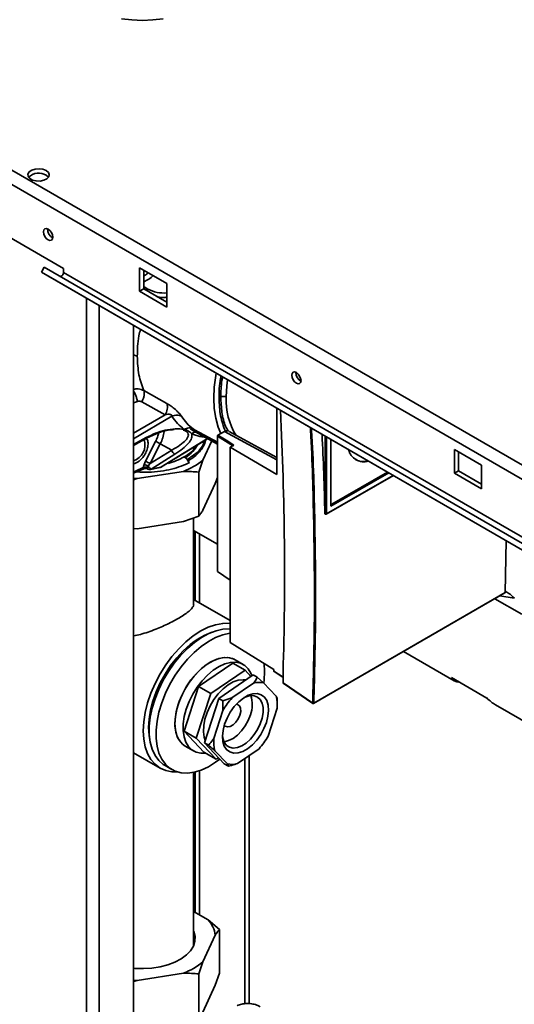
# Paper-space layout 'Blatt2' of a CAD drawing. Units: millimetres. Extents: x 0 to 4200, y 0 to 2970.
# Drawn here: x 3149 to 3278, y 1304 to 1560 of the extents above; entities that cross this region are included whole.
import ezdxf

# ---------------------------------------------------------------- set-up
doc = ezdxf.new("R2010")
doc.units = ezdxf.units.MM

psp = doc.layouts.new('Blatt2')

# ---------------------------------------------------------------- linework, layer by layer
at = {"color": 7, "linetype": 'Continuous', "lineweight": 35, "ltscale": 10}
for p, q in [((2997.33, 1607.06), (3382.98, 1384.42)), ((2996.2, 1603.95), (3380.86, 1381.89)), ((3139.03, 1507.45), (3160.24, 1495.2)), ((3154.43, 1494.27), (3155.18, 1495.57)), ((3360.24, 1377.19), (3155.18, 1495.57)), ((3160.24, 1495.2), (3160.24, 1494.22)), ((3187.11, 1491.33), (3180.04, 1495.41)), ((3180.04, 1495.41), (3180.04, 1489.29)), ((3181.1, 1489.9), (3181.1, 1494.8)), ((3359.49, 1375.89), (3154.43, 1494.27)), ((3158.53, 1491.91), (3154.43, 1494.27)), ((3365.3, 1375.85), (3160.24, 1494.22)), ((3363.59, 1373.53), (3158.53, 1491.91)), ((3180.04, 1489.29), (3181.1, 1489.9)), ((3187.11, 1486.43), (3181.1, 1489.9)), ((3187.11, 1485.2), (3187.11, 1491.33)), ((3180.04, 1489.29), (3187.11, 1485.2)), ((3178.45, 866.29), (3178.45, 1480.4)), ((3187.14, 1460.08), (3181.1, 1463.43)), ((3186.66, 1457.16), (3180.62, 1460.52)), ((3215.8, 1458.85), (3215.8, 1441.62)), ((3178.45, 1449.14), (3181.99, 1451.12)), ((3181.99, 1451.12), (3182.01, 1451.13)), ((3193.34, 1453.36), (3193.93, 1453.02)), ((3193.91, 1453.02), (3200.29, 1449.52)), ((3193.95, 1453.37), (3194.36, 1453.2)), ((3193.98, 1453.47), (3194.36, 1453.2)), ((3194.36, 1453.2), (3200.29, 1450.02)), ((3200.29, 1451.56), (3204.47, 1449.01)), ((3200.29, 1416.34), (3200.29, 1451.56)), ((3200.43, 1451.8), (3202.18, 1452.81)), ((3203.3, 1452.84), (3203.12, 1452.94)), ((3215.8, 1446.04), (3203.36, 1452.81)), ((3181.57, 1445.04), (3184.21, 1450.2)), ((3182.78, 1444.44), (3185.42, 1449.6)), ((3185.42, 1449.6), (3188.4, 1447.91)), ((3185.75, 1443.56), (3197.75, 1450.92)), ((3198.83, 1450.32), (3196.52, 1445.34)), ((3204.62, 1449.26), (3202.54, 1450.52)), ((3203.6, 1448.67), (3204.62, 1449.26)), ((3203.6, 1448.67), (3203.6, 1397.84)), ((3215.8, 1441.62), (3203.6, 1448.67)), ((3229.83, 1433.31), (3229.83, 1450.74)), ((3188.4, 1447.91), (3182.78, 1444.44)), ((3189.25, 1446.86), (3183.01, 1443.01)), ((3191.97, 1445.96), (3191.64, 1446.19)), ((3269.14, 1443.98), (3262.07, 1448.06)), ((3262.07, 1448.06), (3262.07, 1441.94)), ((3263.13, 1442.55), (3263.13, 1447.45)), ((3180.99, 1443.41), (3178.92, 1442.5)), ((3181.18, 1444.17), (3181.57, 1445.04)), ((3182.27, 1443.82), (3182.78, 1444.44)), ((3182.83, 1442.88), (3185.39, 1443.41)), ((3185.56, 1443.53), (3183.01, 1443.01)), ((3196.52, 1445.34), (3195.45, 1442.21)), ((3269.14, 1437.85), (3269.14, 1443.98)), ((3178.41, 1441.92), (3178.63, 1442)), ((3178.63, 1442), (3181.13, 1443.11)), ((3191.44, 1442.41), (3179.38, 1440.54)), ((3181.88, 1443.16), (3181.96, 1443.13)), ((3181.92, 1443.12), (3182.2, 1442.99)), ((3195.45, 1430.78), (3195.45, 1442.21)), ((3199.75, 1439.24), (3200.29, 1440.8)), ((3228.65, 1431.24), (3246.14, 1441.33)), ((3244.93, 1442.03), (3229.83, 1433.31)), ((3244.59, 1442.22), (3230.1, 1433.86)), ((3262.07, 1441.94), (3263.13, 1442.55)), ((3262.07, 1441.94), (3269.14, 1437.85)), ((3269.14, 1439.08), (3263.13, 1442.55)), ((3179.38, 1440.54), (3178.45, 1440.21)), ((3199.75, 1439.24), (3196.52, 1432.27)), ((3229.83, 1433.84), (3229.85, 1433.83)), ((3191.44, 1429.34), (3195.45, 1430.78)), ((3228.41, 1431.33), (3228.31, 1431.38)), ((3228.36, 1431.28), (3228.45, 1431.23)), ((3191.44, 1429.34), (3179.38, 1427.48)), ((3194.1, 1407.81), (3194.1, 1430.29)), ((3178.45, 1427.5), (3179.38, 1427.48)), ((3194.1, 1427.04), (3200.29, 1423.47)), ((3194.54, 1408.83), (3194.54, 1426.79)), ((3195.6, 1408.22), (3195.6, 1426.17)), ((3275.55, 1424.35), (3275.26, 1410.84)), ((3203.6, 1414.11), (3200.29, 1416.34)), ((3225.37, 1381.98), (3275.22, 1410.76)), ((3275.26, 1410.84), (3225.41, 1382.06)), ((3273.86, 1409.97), (3277.66, 1409.39)), ((3275.42, 1411.15), (3275.26, 1411.25)), ((3203.6, 1403.6), (3194.1, 1409.08)), ((3279.59, 1405.2), (3272.59, 1409.24)), ((3198.66, 1400.45), (3198.64, 1400.45)), ((3196.66, 1399.46), (3194, 1397.92)), ((3215.02, 1390.78), (3203.6, 1397.84)), ((3248.76, 1395.48), (3261.97, 1387.86)), ((3204.32, 1392.47), (3195.37, 1386.37)), ((3204.32, 1392.47), (3207.5, 1390.63)), ((3207.05, 1392.14), (3204.93, 1393.36)), ((3212.57, 1390.27), (3212.44, 1392.37)), ((3198.55, 1384.53), (3207.5, 1390.63)), ((3207.5, 1390.63), (3209.03, 1389.01)), ((3214.95, 1390.82), (3214.96, 1390.46)), ((3215.02, 1390.78), (3215.03, 1390.37)), ((3215.07, 1390.26), (3217.41, 1388.74)), ((3217.41, 1390.15), (3217.41, 1387.34)), ((3209.62, 1389.41), (3200.67, 1383.31)), ((3209.73, 1387.25), (3204.1, 1383.42)), ((3209.62, 1389.41), (3210.68, 1388.8)), ((3210.68, 1388.8), (3212.35, 1387.37)), ((3215.6, 1383.92), (3212.35, 1387.37)), ((3217.41, 1387.34), (3225.12, 1382.07)), ((3217.45, 1387.25), (3225.17, 1381.98)), ((3261.32, 1388.71), (3270.52, 1383.4)), ((3195.37, 1386.37), (3191.6, 1374.78)), ((3194.79, 1372.94), (3198.55, 1384.53)), ((3195.37, 1386.37), (3198.55, 1384.53)), ((3200.67, 1383.31), (3196.91, 1371.72)), ((3200.67, 1383.31), (3201.74, 1382.69)), ((3201.74, 1382.69), (3204.1, 1383.42)), ((3201.74, 1380.13), (3201.74, 1382.69)), ((3215.89, 1381.58), (3215.89, 1381.92)), ((3201.74, 1380.13), (3199.38, 1372.85)), ((3213.5, 1373.47), (3215.86, 1380.75)), ((3272.75, 1381.63), (3282.59, 1375.96)), ((3182.52, 1378.04), (3182.52, 1374.96)), ((3191.6, 1374.78), (3196.78, 1369.29)), ((3191.6, 1374.78), (3194.79, 1372.94)), ((3182.65, 1372.74), (3182.66, 1372.73)), ((3199.96, 1367.45), (3194.79, 1372.94)), ((3196.91, 1371.72), (3197.97, 1371.1)), ((3196.91, 1371.72), (3202.09, 1366.23)), ((3178.45, 1369.16), (3185.35, 1365.17)), ((3191.93, 1370.85), (3194.05, 1369.62)), ((3196.78, 1369.29), (3199.96, 1367.45)), ((3199.64, 1369.68), (3202.89, 1366.23)), ((3205.51, 1366.34), (3211.14, 1370.18)), ((3200.55, 1367.86), (3199.96, 1367.45)), ((3186.66, 1365.81), (3188.43, 1364.78)), ((3194.1, 1318.96), (3194.1, 1364.06)), ((3194.54, 1327.6), (3194.54, 1364.16)), ((3195.6, 1326.99), (3195.6, 1364.47)), ((3202.09, 1366.23), (3203.15, 1365.62)), ((3203.15, 1365.62), (3202.89, 1366.23)), ((3197.89, 1325.66), (3194.1, 1327.85)), ((3197.89, 1325.66), (3200.83, 1323.15)), ((3200.83, 1323.15), (3200.83, 1311.72)), ((3196.52, 1314.69), (3199.75, 1321.66)), ((3196.52, 1314.69), (3195.45, 1311.56)), ((3179.38, 1309.89), (3191.44, 1311.76)), ((3195.45, 1311.56), (3195.45, 1300.13)), ((3199.75, 1308.59), (3200.83, 1311.72)), ((3179.38, 1309.89), (3178.45, 1309.56)), ((3196.52, 1301.63), (3199.75, 1308.59))]:
    psp.add_line(p, q, dxfattribs=at)
at = {"color": 1, "linetype": 'Continuous', "lineweight": 35, "ltscale": 10}
for p, q in [((3181.1, 1490.54), (3181.99, 1489.95)), ((3181.99, 1489.95), (3181.1, 1490.41)), ((3166.22, 873.35), (3166.22, 1487.47)), ((3169.47, 871.47), (3169.47, 1485.59)), ((3178.45, 1472.78), (3179.43, 1472.39)), ((3179.44, 1460.6), (3178.45, 1460.28)), ((3178.45, 1452.37), (3186.66, 1457.16)), ((3188.45, 1456.77), (3178.45, 1450.91)), ((3178.45, 1449.36), (3181.75, 1451.2)), ((3193.34, 1453.36), (3200.29, 1449.54)), ((3193.95, 1453.37), (3200.29, 1449.89)), ((3202.54, 1450.52), (3200.43, 1451.8)), ((3202.18, 1452.81), (3215.8, 1445.4)), ((3228.41, 1451.57), (3228.41, 1431.33)), ((3228.69, 1451.4), (3228.69, 1431.33)), ((3185.56, 1443.53), (3197.69, 1450.95)), ((3178.45, 1442.38), (3178.92, 1442.5)), ((3181.12, 1443.13), (3181.06, 1443.09)), ((3181.96, 1443.13), (3182.12, 1443.06)), ((3228.69, 1431.33), (3246.08, 1441.37)), ((3215.03, 1390.37), (3217.41, 1388.82)), ((3207.41, 1367.64), (3207.41, 1303.8)), ((3208.54, 1303.84), (3208.54, 1368.41))]:
    psp.add_line(p, q, dxfattribs=at)
at = {"color": 7, "linetype": 'Continuous', "lineweight": 35, "ltscale": 10, "flags": 128}
for points in [[(3175.31, 1560.24), (3178.01, 1559.93), (3180.75, 1559.83), (3183.49, 1559.93), (3186.19, 1560.24)], [(3155.68, 1520.74), (3154.83, 1521.08), (3153.83, 1521.21), (3152.81, 1521.13), (3151.91, 1520.84), (3151.26, 1520.38), (3150.93, 1519.82), (3150.98, 1519.23), (3151.39, 1518.68), (3152.12, 1518.26), (3153.06, 1518.02), (3154.09, 1518), (3155.07, 1518.19), (3155.86, 1518.56), (3156.36, 1519.08), (3156.5, 1519.67), (3156.26, 1520.25), (3155.68, 1520.74)], [(3155.68, 1519.52), (3156.26, 1519.03), (3156.29, 1518.99)], [(3156.18, 1502.7), (3155.72, 1503.07), (3155.33, 1503.59), (3155.07, 1504.19), (3154.98, 1504.78), (3155.07, 1505.26), (3155.33, 1505.56), (3155.72, 1505.63), (3156.18, 1505.47), (3156.64, 1505.1), (3157.03, 1504.58), (3157.29, 1503.97), (3157.38, 1503.39), (3157.29, 1502.91), (3157.03, 1502.61), (3156.64, 1502.54), (3156.18, 1502.7)], [(3160.24, 1494.22), (3160.22, 1494.02), (3160.15, 1493.81), (3160.04, 1493.6), (3159.89, 1493.42), (3159.73, 1493.28), (3159.57, 1493.19), (3159.41, 1493.17), (3159.29, 1493.2)], [(3220.88, 1465.35), (3220.42, 1465.72), (3220.03, 1466.24), (3219.77, 1466.84), (3219.68, 1467.43), (3219.77, 1467.91), (3220.03, 1468.21), (3220.42, 1468.28), (3220.88, 1468.12), (3221.34, 1467.75), (3221.73, 1467.22), (3221.99, 1466.62), (3222.08, 1466.04), (3221.99, 1465.56), (3221.73, 1465.26), (3221.34, 1465.19), (3220.88, 1465.35)], [(3178.63, 1442), (3178.54, 1441.97), (3178.45, 1441.95)], [(3179.38, 1440.54), (3178.48, 1440.59), (3178.45, 1440.59)], [(3203.6, 1402.84), (3203.45, 1402.85), (3201.69, 1402.84), (3199.83, 1402.49), (3197.91, 1401.83), (3195.95, 1400.85), (3194, 1399.57), (3192.07, 1398.02), (3190.22, 1396.22), (3188.46, 1394.2), (3186.83, 1392), (3185.35, 1389.66), (3184.06, 1387.21), (3182.97, 1384.7), (3182.1, 1382.16), (3181.47, 1379.66), (3181.09, 1377.21), (3180.96, 1374.88)], [(3198.84, 1400.52), (3198.71, 1400.48), (3196.88, 1399.71), (3195.03, 1398.64), (3193.19, 1397.29), (3191.41, 1395.68), (3189.71, 1393.85), (3188.12, 1391.82), (3186.69, 1389.64), (3185.42, 1387.35), (3184.35, 1384.98), (3183.5, 1382.59), (3182.88, 1380.22), (3182.5, 1377.9), (3182.38, 1375.7)], [(3203.6, 1401.36), (3203.46, 1401.37), (3201.74, 1401.3), (3199.94, 1400.9), (3198.08, 1400.19), (3196.19, 1399.18), (3194.31, 1397.87), (3192.47, 1396.3), (3190.71, 1394.5), (3189.05, 1392.5), (3187.53, 1390.33), (3186.17, 1388.03), (3185, 1385.64), (3184.04, 1383.2), (3183.3, 1380.77), (3182.8, 1378.38), (3182.55, 1376.07), (3182.55, 1373.89), (3182.8, 1371.87), (3183.3, 1370.06), (3184.04, 1368.47), (3185, 1367.15), (3186.17, 1366.12), (3186.66, 1365.81)], [(3203.6, 1400.29), (3203.51, 1400.28), (3201.71, 1399.88), (3199.84, 1399.17), (3197.95, 1398.15), (3196.08, 1396.85), (3194.24, 1395.28), (3192.47, 1393.48), (3190.82, 1391.48), (3189.3, 1389.31), (3187.94, 1387.01), (3186.77, 1384.62), (3185.81, 1382.18), (3185.07, 1379.75), (3184.57, 1377.36), (3184.32, 1375.05), (3184.32, 1372.87), (3184.57, 1370.85), (3185.07, 1369.04), (3185.81, 1367.45), (3186.77, 1366.13), (3187.94, 1365.1), (3189.3, 1364.36), (3190.82, 1363.95), (3192.47, 1363.86), (3194.24, 1364.09), (3196.08, 1364.64), (3197.95, 1365.51), (3199.84, 1366.67), (3200.92, 1367.47)], [(3204.93, 1393.36), (3204.65, 1393.51), (3203.46, 1393.89), (3202.12, 1393.96), (3200.68, 1393.7), (3199.19, 1393.12), (3197.67, 1392.25), (3196.17, 1391.09), (3194.73, 1389.69), (3193.4, 1388.09), (3192.2, 1386.32), (3191.17, 1384.44), (3190.34, 1382.49), (3189.73, 1380.53), (3189.36, 1378.62), (3189.24, 1376.8), (3189.36, 1375.12), (3189.73, 1373.64), (3190.34, 1372.39), (3191.17, 1371.4), (3191.93, 1370.85)], [(3204.93, 1393.36), (3204.21, 1393.69), (3202.96, 1393.96), (3201.58, 1393.9), (3200.12, 1393.52), (3198.61, 1392.82), (3197.09, 1391.84), (3195.61, 1390.59), (3194.21, 1389.1), (3192.92, 1387.43), (3191.79, 1385.61), (3190.83, 1383.7), (3190.08, 1381.74), (3189.56, 1379.79), (3189.28, 1377.91), (3189.25, 1376.14), (3189.47, 1374.53), (3189.94, 1373.13), (3190.64, 1371.98), (3191.54, 1371.1), (3191.93, 1370.85)], [(3209.3, 1389.19), (3209.04, 1389.86), (3208.34, 1391.01), (3207.43, 1391.89), (3206.33, 1392.47), (3205.08, 1392.73), (3203.7, 1392.67), (3202.24, 1392.29), (3200.73, 1391.6), (3199.21, 1390.61), (3197.73, 1389.36), (3196.33, 1387.88), (3195.04, 1386.21), (3193.91, 1384.39), (3192.95, 1382.47), (3192.2, 1380.52), (3191.68, 1378.57), (3191.4, 1376.68), (3191.37, 1374.91), (3191.6, 1373.31), (3192.06, 1371.91), (3192.76, 1370.75), (3193.67, 1369.87), (3194.76, 1369.29), (3196.02, 1369.03), (3197.18, 1369.06)], [(3212.37, 1387.39), (3212.44, 1388.02), (3212.57, 1390.27)], [(3207.69, 1388.09), (3207, 1388.17), (3205.75, 1388.04), (3204.43, 1387.58), (3203.09, 1386.81), (3201.77, 1385.76), (3200.52, 1384.46), (3199.38, 1382.98), (3198.41, 1381.35), (3197.62, 1379.63), (3197.06, 1377.9), (3196.74, 1376.2), (3196.67, 1374.61), (3196.85, 1373.18), (3197.11, 1372.35)], [(3202.16, 1376.56), (3202.81, 1378.18), (3203.66, 1379.74), (3204.69, 1381.16), (3205.84, 1382.4), (3207.08, 1383.4), (3208.33, 1384.1), (3209.56, 1384.49), (3210.7, 1384.54), (3211.7, 1384.25), (3212.53, 1383.64), (3213.14, 1382.72), (3213.52, 1381.55), (3213.63, 1380.17), (3213.48, 1378.64), (3213.08, 1377.04), (3212.43, 1375.42), (3211.58, 1373.86), (3210.55, 1372.43), (3209.4, 1371.19), (3208.16, 1370.2), (3206.91, 1369.5), (3205.68, 1369.11), (3204.54, 1369.06), (3203.54, 1369.35), (3202.71, 1369.96), (3202.1, 1370.88), (3201.72, 1372.05), (3201.61, 1373.43), (3201.76, 1374.95), (3202.16, 1376.56)], [(3201.62, 1373.76), (3201.73, 1372.9), (3202.1, 1371.86), (3202.69, 1371.06), (3203.48, 1370.56), (3204.43, 1370.36), (3205.5, 1370.49), (3206.63, 1370.93), (3207.77, 1371.66), (3208.88, 1372.65), (3209.89, 1373.86), (3210.76, 1375.22), (3211.46, 1376.68), (3211.94, 1378.16), (3212.19, 1379.59), (3212.18, 1380.92), (3211.94, 1382.07), (3211.46, 1382.99), (3210.76, 1383.64), (3209.89, 1383.99), (3208.87, 1384.03), (3207.77, 1383.74), (3207.25, 1383.52)], [(3206.17, 1378.93), (3206.37, 1379.89), (3206.32, 1380.73), (3206.03, 1381.37), (3205.53, 1381.74), (3205.24, 1381.8)], [(3202.03, 1372.01), (3202.12, 1372.02), (3203.23, 1372.3), (3204.37, 1372.89), (3205.51, 1373.76), (3206.57, 1374.87), (3207.52, 1376.16), (3208.31, 1377.57), (3208.9, 1379.05)], [(3202.1, 1376.36), (3202.36, 1376.09), (3202.95, 1375.88), (3203.66, 1375.99), (3204.42, 1376.41), (3205.14, 1377.09), (3205.74, 1377.96), (3206.17, 1378.93)], [(3180.96, 1374.88), (3181.09, 1372.69), (3181.47, 1370.69), (3182.1, 1368.91), (3182.97, 1367.38), (3184.06, 1366.13), (3185.35, 1365.17), (3186.83, 1364.53), (3188.46, 1364.22), (3189.77, 1364.2)], [(3182.38, 1375.7), (3182.5, 1373.64), (3182.69, 1372.54)], [(3178.45, 1313.04), (3178.82, 1313), (3181.03, 1312.93), (3183.23, 1313.06), (3185.37, 1313.39), (3187.38, 1313.91), (3189.23, 1314.61), (3190.86, 1315.48), (3192.22, 1316.49), (3193.29, 1317.61), (3194.03, 1318.81), (3194.43, 1320.07), (3194.47, 1321.34), (3194.16, 1322.61), (3194.1, 1322.76)], [(3194.34, 1319.64), (3194.16, 1320.16), (3194.1, 1320.31)], [(3178.45, 1309.94), (3178.48, 1309.94), (3179.38, 1309.89)]]:
    psp.add_lwpolyline(points, dxfattribs=at)
at = {"color": 1, "linetype": 'Continuous', "lineweight": 35, "ltscale": 10, "flags": 128}
for points in [[(3201.19, 1452.24), (3200.51, 1453.89), (3199.85, 1456.22), (3199.46, 1458.76), (3199.33, 1461.49), (3199.46, 1464.37), (3199.85, 1467.36), (3199.97, 1467.98)], [(3202.57, 1461.78), (3202.72, 1464.67), (3202.92, 1466.28)], [(3181.75, 1451.2), (3181.84, 1451.13), (3181.92, 1451.11), (3181.98, 1451.11), (3181.99, 1451.12)]]:
    psp.add_lwpolyline(points, dxfattribs=at)
at = {"color": 7, "linetype": 'Continuous', "lineweight": 35, "ltscale": 100}
for centre, radius, start, end in [((3153.73, 1516.36), 3.71, 58.2893, 134.9519), ((3158.45, 1505.4), 2.41, 176.59, 243.4046), ((3223.15, 1468.05), 2.41, 176.59, 243.4046), ((3183.65, 1459.16), 3.61, 326.4888, 14.8434), ((3179.9, 1439.97), 11.1, 60.2059, 67.1804), ((3190.26, 1448.56), 1.98, 199.3407, 239.2491), ((3238.49, 1449.04), 4.14, 193.5757, 286.4297), ((3181.62, 1441.84), 1.69, 70.5019, 111.6097), ((3180.55, 1440.4), 3.82, 63.2811, 80.6425), ((3177.26, 1434.8), 11.1, 60.2059, 67.1804), ((3185.16, 1459.15), 17.88, 290.5594, 309.4353), ((3238.3, 1449.31), 4.33, 241.7776, 286.3541), ((3182.66, 1443.87), 1, 244.2106, 281.0219), ((3229.96, 1434.04), 0.232, 236.5185, 307.9577), ((3228.55, 1431.6), 0.308, 243.2338, 297.3435), ((3228.55, 1431.41), 0.2, 241.7344, 299.9973), ((3275.12, 1410.93), 0.2, 299.9973, 0), ((3215.21, 1390.47), 0.25, 181.6722, 236.901), ((3211.27, 1382.07), 5.41, 78.4653, 106.5435), ((3218.73, 1370.42), 19.57, 138.3685, 150.242), ((3202.35, 1381.64), 7.04, 338.4056, 19.9216), ((3206.35, 1381.56), 9.55, 355.1262, 14.3159), ((3208.89, 1372.04), 9.55, 175.1262, 194.3159), ((3196.51, 1383.18), 19.57, 318.3685, 330.242), ((3203.97, 1371.53), 5.41, 258.4653, 286.5435), ((3192.07, 1320.53), 7.76, 8.3748, 41.4221), ((3185.16, 1328.5), 17.88, 290.5594, 309.4353)]:
    psp.add_arc(centre, radius, start, end, dxfattribs=at)
at = {"color": 1, "linetype": 'Continuous', "lineweight": 35, "ltscale": 100}
for centre, radius, start, end in [((3178.98, 1497.72), 6.29, 289.6785, 316.4558), ((3181.36, 1489.67), 0.69, 336.1136, 24.0181), ((3220.36, 1461.03), 17.81, 177.5969, 211.5654), ((3177.46, 1453.83), 9.02, 332.042, 353.5157), ((3176.95, 1449.38), 4.5, 289.5263, 17.1071), ((3186.81, 1455.15), 10.17, 298.3542, 324.5673), ((3182.62, 1462.24), 18.41, 285.2548, 299.3696), ((3178.35, 1442.5), 0.577, 300.0529, 359.9988), ((3228.51, 1431.32), 0.1, 174.4698, 236.3434), ((3228.59, 1431.32), 0.0961, 304.1262, 7.186), ((3275.17, 1410.84), 0.0967, 304.8006, 3.432), ((3215.08, 1390.48), 0.117, 187.2475, 246.7595)]:
    psp.add_arc(centre, radius, start, end, dxfattribs=at)
at = {"color": 7, "linetype": 'Continuous', "lineweight": 35, "ltscale": 100}
for centre, major_axis, ratio, start_param, end_param in [((2634.04, 1782.83), (-404.4, 763.09), 0.551669, 3.911365, 4.007499), ((3277.98, 1394.15), (-5.95, 17.59), 0.396636, 5.611401, 5.859199), ((3217.55, 1387.42), (0.1, 0.174), 0.576284, 2.357065, 3.098039), ((3277.98, 1394.15), (16.61, 5.62), 0.234433, 3.096961, 3.592557), ((3270.2, 1398.64), (-5.95, 17.59), 0.396636, 2.469808, 2.717606)]:
    psp.add_ellipse(centre, major_axis=major_axis, ratio=ratio, start_param=start_param, end_param=end_param, dxfattribs=at)
at = {"color": 1, "linetype": 'Continuous', "lineweight": 35, "ltscale": 10}
for points, knots in [([(3181.1, 1493.35), (3181.35, 1493.44), (3181.75, 1493.6), (3182.13, 1493.98), (3182.28, 1494.12)], [0, 0, 0, 0, 0.614292, 1, 1, 1, 1]), ([(3187.11, 1488.85), (3186.27, 1488.84), (3184.47, 1488.83), (3182.85, 1489.56), (3181.99, 1489.95)], [0, 0, 0, 0, 0.468963, 1, 1, 1, 1]), ([(3187.11, 1487.78), (3186.98, 1487.75), (3186.13, 1487.57), (3185.28, 1487.75), (3184.56, 1487.9)], [0, 0, 0, 0, 0.157481, 1, 1, 1, 1]), ([(3180.23, 1479.38), (3180.1, 1478.81), (3179.51, 1476.37), (3179.46, 1474.11), (3179.43, 1472.39)], [0, 0, 0, 0, 0.232628, 1, 1, 1, 1]), ([(3200.72, 1461.5), (3200.74, 1463.16), (3200.76, 1465.01), (3201.23, 1467.02), (3201.28, 1467.23)], [0, 0, 0, 0, 0.898996, 1, 1, 1, 1]), ([(3201.18, 1461.76), (3201.2, 1463.17), (3201.22, 1464.86), (3201.61, 1466.69), (3201.67, 1467)], [0, 0, 0, 0, 0.82905, 1, 1, 1, 1]), ([(3181.1, 1463.43), (3180.65, 1463.63), (3179.84, 1463.97), (3178.87, 1463.86), (3178.45, 1463.8)], [0, 0, 0, 0, 0.566575, 1, 1, 1, 1]), ([(3179.44, 1460.6), (3179.39, 1460.89), (3179.28, 1461.48), (3178.96, 1462.38), (3178.66, 1463.01), (3178.48, 1463.26), (3178.45, 1463.3)], [0, 0, 0, 0, 0.3038, 0.623122, 0.942444, 1, 1, 1, 1]), ([(3202.37, 1452.88), (3201.89, 1454.15), (3200.93, 1456.69), (3200.79, 1459.89), (3200.72, 1461.5)], [0, 0, 0, 0, 0.499281, 1, 1, 1, 1]), ([(3203.09, 1452.94), (3202.87, 1453.34), (3202.08, 1454.71), (3201.38, 1457.68), (3201.25, 1460.42), (3201.18, 1461.76)], [0, 0, 0, 0, 0.172079, 0.596078, 1, 1, 1, 1]), ([(3225.12, 1382.07), (3225.32, 1389.8), (3225.72, 1405.26), (3225.43, 1429.02), (3225.03, 1445.21), (3224.52, 1453.59), (3224.51, 1453.82)], [0, 0, 0, 0, 0.330177, 0.6604726, 0.9907645, 1, 1, 1, 1]), ([(3225.41, 1382.06), (3225.61, 1389.79), (3226.01, 1405.26), (3225.72, 1429.02), (3225.32, 1445.16), (3224.82, 1453.48), (3224.8, 1453.65)], [0, 0, 0, 0, 0.331037, 0.662075, 0.993114, 1, 1, 1, 1]), ([(3184.21, 1450.2), (3184.38, 1450.58), (3184.7, 1451.3), (3184.96, 1452.08), (3184.97, 1452.41), (3184.97, 1452.41)], [0, 0, 0, 0, 0.5218657, 0.9872659, 1, 1, 1, 1]), ([(3191.95, 1452.93), (3192, 1452.91), (3192.35, 1452.78), (3192.66, 1452.41), (3192.81, 1451.85), (3192.59, 1451.22), (3191.95, 1450.34), (3190.64, 1449.19), (3189.14, 1448.34), (3188.4, 1447.91)], [0, 0, 0, 0, 0.021477, 0.140179, 0.260092, 0.38134, 0.504211, 0.751474, 1, 1, 1, 1]), ([(3194.65, 1452.62), (3194.47, 1452.59), (3194.1, 1452.54), (3193.74, 1452.34), (3193.55, 1452.24)], [0, 0, 0, 0, 0.478641, 1, 1, 1, 1]), ([(3196.96, 1451.35), (3196.55, 1451.39), (3195.33, 1451.51), (3194.26, 1451.95), (3193.55, 1452.24)], [0, 0, 0, 0, 0.342339, 1, 1, 1, 1]), ([(3181.85, 1450.95), (3181.91, 1450.86), (3182.08, 1450.63), (3182.21, 1450.12), (3182.26, 1449.31), (3182.07, 1448.21), (3181.5, 1446.89), (3180.77, 1445.87), (3180.06, 1445.18), (3179.43, 1444.75), (3178.87, 1444.49), (3178.55, 1444.47), (3178.45, 1444.46)], [0, 0, 0, 0, 0.055738, 0.141793, 0.227318, 0.37802, 0.515962, 0.673576, 0.759943, 0.846311, 0.950848, 1, 1, 1, 1]), ([(3192.38, 1445.47), (3193.31, 1446.07), (3195.16, 1447.28), (3196.58, 1449.03), (3196.78, 1450.09), (3196.83, 1450.35)], [0, 0, 0, 0, 0.4290514, 0.8581038, 1, 1, 1, 1]), ([(3185.39, 1443.41), (3185.42, 1443.42), (3185.48, 1443.43), (3185.53, 1443.5), (3185.56, 1443.53)], [0, 0, 0, 0, 0.4584999, 1, 1, 1, 1]), ([(3182.12, 1443.06), (3182.14, 1443.02), (3182.18, 1442.98), (3182.22, 1442.97), (3182.23, 1442.97)], [0, 0, 0, 0, 0.856112, 1, 1, 1, 1]), ([(3183.01, 1443.01), (3182.98, 1442.98), (3182.94, 1442.91), (3182.88, 1442.9), (3182.85, 1442.89)], [0, 0, 0, 0, 0.5679363, 1, 1, 1, 1]), ([(3215.03, 1390.37), (3215.03, 1390.34), (3215.04, 1390.29), (3215.06, 1390.27), (3215.08, 1390.26)], [0, 0, 0, 0, 0.519423, 1, 1, 1, 1])]:
    psp.add_open_spline(points, degree=3, knots=knots, dxfattribs=at)
at = {"color": 7, "linetype": 'Continuous', "lineweight": 35, "ltscale": 10}
for points in [[(3179.43, 1472.39), (3179.5, 1470.73), (3179.65, 1467.41), (3180.62, 1464.76), (3181.1, 1463.43)], [(3182.27, 1443.82), (3182.33, 1443.72), (3182.44, 1443.54), (3182.63, 1443.29), (3182.83, 1443.1), (3182.95, 1443.04), (3183.01, 1443.01)]]:
    psp.add_open_spline(points, degree=3, dxfattribs=at)
for points, knots in [([(3181.1, 1463.43), (3181.16, 1463.25), (3181.27, 1462.86), (3181.22, 1462.11), (3181.01, 1461.3), (3180.75, 1460.78), (3180.62, 1460.52)], [0, 0, 0, 0, 0.244581, 0.5, 0.75542, 1, 1, 1, 1]), ([(3201.18, 1461.76), (3201.22, 1461.78), (3201.35, 1461.85), (3201.65, 1461.93), (3202.03, 1461.94), (3202.35, 1461.88), (3202.5, 1461.81), (3202.57, 1461.78)], [0, 0, 0, 0, 0.097554, 0.35368, 0.621394, 0.817434, 1, 1, 1, 1]), ([(3179.44, 1460.6), (3179.65, 1460.65), (3180.07, 1460.75), (3180.43, 1460.6), (3180.62, 1460.52)], [0, 0, 0, 0, 0.5001258, 1, 1, 1, 1]), ([(3190.93, 1456.75), (3190.84, 1456.88), (3190.67, 1457.13), (3190.3, 1457.57), (3189.85, 1458.04), (3189.17, 1458.68), (3188.23, 1459.44), (3187.51, 1459.87), (3187.14, 1460.08)], [0, 0, 0, 0, 0.119292, 0.239424, 0.361529, 0.486208, 0.740539, 1, 1, 1, 1]), ([(3188.45, 1456.77), (3188.46, 1456.82), (3188.47, 1456.89), (3188.43, 1456.99), (3188.38, 1457.05), (3188.31, 1457.11), (3188.19, 1457.18), (3187.88, 1457.27), (3187.34, 1457.28), (3186.91, 1457.21), (3186.66, 1457.16)], [0, 0, 0, 0, 0.095573, 0.137673, 0.177869, 0.218462, 0.261856, 0.363144, 0.639887, 1, 1, 1, 1]), ([(3190.93, 1456.75), (3190.75, 1456.83), (3190.4, 1456.99), (3189.76, 1457.05), (3189.1, 1457), (3188.66, 1456.85), (3188.45, 1456.77)], [0, 0, 0, 0, 0.246559, 0.499993, 0.753432, 1, 1, 1, 1]), ([(3191.62, 1453.35), (3191.03, 1453.83), (3189.83, 1454.78), (3188.91, 1456.11), (3188.45, 1456.77)], [0, 0, 0, 0, 0.500001, 1, 1, 1, 1]), ([(3193.98, 1453.47), (3193.41, 1453.92), (3192.26, 1454.84), (3191.37, 1456.11), (3190.93, 1456.75)], [0, 0, 0, 0, 0.5, 1, 1, 1, 1]), ([(3191.62, 1453.35), (3191.82, 1453.45), (3192.22, 1453.64), (3192.85, 1453.73), (3193.45, 1453.7), (3193.81, 1453.54), (3193.98, 1453.47)], [0, 0, 0, 0, 0.246564, 0.500001, 0.753437, 1, 1, 1, 1]), ([(3181.75, 1451.2), (3182.53, 1451.59), (3184.09, 1452.38), (3186.7, 1453.15), (3189.38, 1453.58), (3190.87, 1453.43), (3191.62, 1453.35)], [0, 0, 0, 0, 0.249243, 0.498733, 0.748864, 1, 1, 1, 1]), ([(3182, 1451.13), (3183.04, 1451.63), (3184.99, 1452.57), (3187.53, 1453.17), (3188.78, 1453.25), (3189.07, 1453.27)], [0, 0, 0, 0, 0.465635, 0.874706, 1, 1, 1, 1]), ([(3193.55, 1452.24), (3193.62, 1451.84), (3193.76, 1451.05), (3192.78, 1449.64), (3191.3, 1448.22), (3189.93, 1447.32), (3189.25, 1446.86)], [0, 0, 0, 0, 0.25106, 0.501287, 0.75077, 1, 1, 1, 1]), ([(3191.37, 1453.15), (3191.37, 1453.15), (3191.63, 1453.11), (3191.81, 1453.02), (3191.97, 1452.94)], [0, 0, 0, 0, 0.029112, 1, 1, 1, 1]), ([(3193.55, 1452.24), (3193.33, 1452.47), (3192.88, 1452.92), (3192.04, 1453.21), (3191.62, 1453.35)], [0, 0, 0, 0, 0.499942, 1, 1, 1, 1]), ([(3193.95, 1453.37), (3193.81, 1453.4), (3193.61, 1453.45), (3193.39, 1453.43), (3193.34, 1453.39), (3193.33, 1453.37), (3193.34, 1453.36), (3193.34, 1453.36)], [0, 0, 0, 0, 0.511142, 0.759283, 0.891081, 0.94788, 1, 1, 1, 1]), ([(3200.43, 1451.8), (3200.42, 1451.8), (3200.4, 1451.78), (3200.37, 1451.76), (3200.35, 1451.73), (3200.32, 1451.68), (3200.29, 1451.62), (3200.29, 1451.58), (3200.29, 1451.56)], [0, 0, 0, 0, 0.137986, 0.272323, 0.403016, 0.530071, 0.772182, 1, 1, 1, 1]), ([(3203.12, 1452.94), (3202.98, 1452.98), (3202.7, 1453.06), (3202.35, 1452.89), (3202.18, 1452.81)], [0, 0, 0, 0, 0.4897599, 1, 1, 1, 1]), ([(3228.31, 1431.38), (3228.22, 1434.88), (3228.04, 1441.74), (3227.72, 1448.66), (3227.57, 1452.05)], [0, 0, 0, 0, 0.510689, 1, 1, 1, 1]), ([(3195.08, 1449.28), (3194.74, 1448.71), (3194.04, 1447.51), (3192.68, 1446.49), (3191.97, 1445.96)], [0, 0, 0, 0, 0.475015, 1, 1, 1, 1]), ([(3192.45, 1445.03), (3193.11, 1445.43), (3194.26, 1446.14), (3195.4, 1447.21), (3196.14, 1448.1), (3196.77, 1449.13), (3197.2, 1449.97), (3197.23, 1450.55), (3197.24, 1450.6)], [0, 0, 0, 0, 0.262245, 0.459332, 0.599358, 0.728414, 0.975349, 1, 1, 1, 1]), ([(3193.01, 1444.72), (3192.85, 1444.96), (3192.54, 1445.44), (3192.15, 1445.79), (3191.97, 1445.96)], [0, 0, 0, 0, 0.511621, 1, 1, 1, 1]), ([(3179.33, 1442.31), (3179.34, 1442.31), (3180.32, 1442.17), (3182.41, 1442.18), (3185.47, 1442.38), (3188.36, 1442.94), (3190.9, 1443.71), (3192.32, 1444.39), (3193.01, 1444.72)], [0, 0, 0, 0, 0.001491, 0.201681, 0.415658, 0.621697, 0.81708, 1, 1, 1, 1]), ([(3180.99, 1443.41), (3181.01, 1443.54), (3181.04, 1443.78), (3181.13, 1444.04), (3181.18, 1444.17)], [0, 0, 0, 0, 0.5, 1, 1, 1, 1]), ([(3181.06, 1443.09), (3181.04, 1443.1), (3181.02, 1443.11), (3180.99, 1443.18), (3180.99, 1443.27), (3180.99, 1443.37), (3180.99, 1443.41)], [0, 0, 0, 0, 0.281564, 0.538124, 0.775011, 1, 1, 1, 1]), ([(3182.12, 1443.06), (3182.13, 1443.09), (3182.14, 1443.15), (3182.17, 1443.29), (3182.18, 1443.38), (3182.18, 1443.44)], [0, 0, 0, 0, 0.4989172, 0.719682, 1, 1, 1, 1]), ([(3182.27, 1443.82), (3182.25, 1443.75), (3182.2, 1443.62), (3182.19, 1443.5), (3182.18, 1443.44)], [0, 0, 0, 0, 0.500001, 1, 1, 1, 1]), ([(3185.4, 1443.41), (3185.46, 1443.43), (3185.59, 1443.46), (3185.7, 1443.53), (3185.75, 1443.57)], [0, 0, 0, 0, 0.487074, 1, 1, 1, 1]), ([(3185.74, 1443.58), (3185.73, 1443.56), (3185.69, 1443.5), (3185.61, 1443.52), (3185.56, 1443.53)], [0, 0, 0, 0, 0.32456, 1, 1, 1, 1]), ([(3182.12, 1443.06), (3182.04, 1443.1), (3181.87, 1443.19), (3181.59, 1443.24), (3181.31, 1443.21), (3181.14, 1443.13), (3181.06, 1443.09)], [0, 0, 0, 0, 0.245016, 0.5, 0.754984, 1, 1, 1, 1]), ([(3181.14, 1443.11), (3181.2, 1443.13), (3181.34, 1443.19), (3181.56, 1443.2), (3181.78, 1443.17), (3181.9, 1443.12), (3181.97, 1443.09)], [0, 0, 0, 0, 0.258152, 0.514816, 0.763809, 1, 1, 1, 1]), ([(3195.45, 1442.21), (3194.81, 1442.26), (3193.49, 1442.37), (3192.14, 1442.39), (3191.44, 1442.41)], [0, 0, 0, 0, 0.477923, 1, 1, 1, 1]), ([(3195.45, 1430.78), (3195.62, 1430.99), (3195.97, 1431.45), (3196.33, 1431.99), (3196.52, 1432.27)], [0, 0, 0, 0, 0.477923, 1, 1, 1, 1]), ([(3228.36, 1431.28), (3228.36, 1431.29), (3228.35, 1431.29), (3228.34, 1431.3), (3228.33, 1431.32), (3228.32, 1431.34), (3228.31, 1431.36), (3228.31, 1431.37), (3228.31, 1431.38)], [0, 0, 0, 0, 0.091456, 0.304608, 0.511739, 0.72488, 0.8616, 1, 1, 1, 1]), ([(3275.26, 1410.84), (3275.27, 1410.85), (3275.29, 1410.86), (3275.31, 1410.88), (3275.32, 1410.9), (3275.32, 1410.93), (3275.32, 1410.95), (3275.3, 1410.98), (3275.28, 1411), (3275.27, 1411.01), (3275.26, 1411.02)], [0, 0, 0, 0, 0.124999, 0.249999, 0.374999, 0.499999, 0.624999, 0.75, 0.875, 1, 1, 1, 1]), ([(3194.07, 1407.81), (3194.08, 1407.79), (3194.2, 1407.54), (3193.87, 1407.05), (3193.27, 1406.28), (3192.2, 1405.43), (3190.87, 1404.56), (3189.33, 1403.67), (3187.2, 1402.58), (3184.13, 1401.21), (3180.95, 1400.08), (3179.05, 1399.69), (3178.45, 1399.57)], [0, 0, 0, 0, 0.0102224, 0.1128751, 0.2187965, 0.3156393, 0.4163591, 0.4988739, 0.5840143, 0.7441358, 0.9204403, 1, 1, 1, 1]), ([(3209.73, 1387.25), (3209.83, 1387.4), (3210.19, 1387.9), (3210.48, 1388.42), (3210.68, 1388.8)], [0, 0, 0, 0, 0.282594, 1, 1, 1, 1]), ([(3215.6, 1383.92), (3215.64, 1383.86), (3215.76, 1383.63), (3215.82, 1383.44), (3215.86, 1383.31)], [0, 0, 0, 0, 0.282594, 1, 1, 1, 1]), ([(3215.86, 1383.31), (3215.87, 1383.09), (3215.89, 1382.6), (3215.88, 1382.12), (3215.88, 1381.86)], [0, 0, 0, 0, 0.4662718, 1, 1, 1, 1]), ([(3225.12, 1382.07), (3225.14, 1382.06), (3225.17, 1382.04), (3225.22, 1382.03), (3225.26, 1382.03), (3225.31, 1382.03), (3225.36, 1382.04), (3225.39, 1382.05), (3225.41, 1382.06)], [0, 0, 0, 0, 0.238845, 0.367967, 0.5, 0.632033, 0.761155, 1, 1, 1, 1]), ([(3225.26, 1381.99), (3225.25, 1381.98), (3225.22, 1381.97), (3225.19, 1381.97), (3225.17, 1381.98), (3225.15, 1381.99), (3225.13, 1382.01), (3225.12, 1382.04), (3225.12, 1382.06), (3225.12, 1382.07)], [0, 0, 0, 0, 0.203413, 0.327024, 0.465021, 0.572627, 0.732173, 0.884254, 1, 1, 1, 1]), ([(3225.41, 1382.06), (3225.41, 1382.05), (3225.41, 1382.03), (3225.39, 1382), (3225.38, 1381.98), (3225.36, 1381.97), (3225.35, 1381.97), (3225.33, 1381.97), (3225.3, 1381.97), (3225.28, 1381.98), (3225.26, 1381.99)], [0, 0, 0, 0, 0.119259, 0.265597, 0.447106, 0.501765, 0.53218, 0.671783, 0.795668, 1, 1, 1, 1]), ([(3197.97, 1371.1), (3198.1, 1371.25), (3198.59, 1371.79), (3199.04, 1372.4), (3199.38, 1372.85)], [0, 0, 0, 0, 0.263225, 1, 1, 1, 1]), ([(3199.64, 1369.68), (3199.49, 1369.81), (3198.96, 1370.27), (3198.38, 1370.76), (3197.97, 1371.1)], [0, 0, 0, 0, 0.282594, 1, 1, 1, 1]), ([(3205.51, 1366.34), (3205.3, 1366.27), (3204.53, 1366), (3203.72, 1365.78), (3203.15, 1365.62)], [0, 0, 0, 0, 0.282594, 1, 1, 1, 1]), ([(3200.83, 1323.15), (3200.66, 1322.94), (3200.3, 1322.48), (3199.94, 1321.94), (3199.75, 1321.66)], [0, 0, 0, 0, 0.477923, 1, 1, 1, 1]), ([(3195.45, 1311.56), (3194.81, 1311.61), (3193.49, 1311.72), (3192.14, 1311.75), (3191.44, 1311.76)], [0, 0, 0, 0, 0.477923, 1, 1, 1, 1]), ([(3211.42, 1302.97), (3211.24, 1303.08), (3210.66, 1303.45), (3209.56, 1303.76), (3208.23, 1303.92), (3206.93, 1303.8), (3206.01, 1303.54), (3205.52, 1303.33), (3205.43, 1303.29)], [0, 0, 0, 0, 0.103898, 0.327554, 0.54057, 0.74669, 0.949633, 1, 1, 1, 1])]:
    psp.add_open_spline(points, degree=3, knots=knots, dxfattribs=at)

doc.saveas('drawing.dxf')
